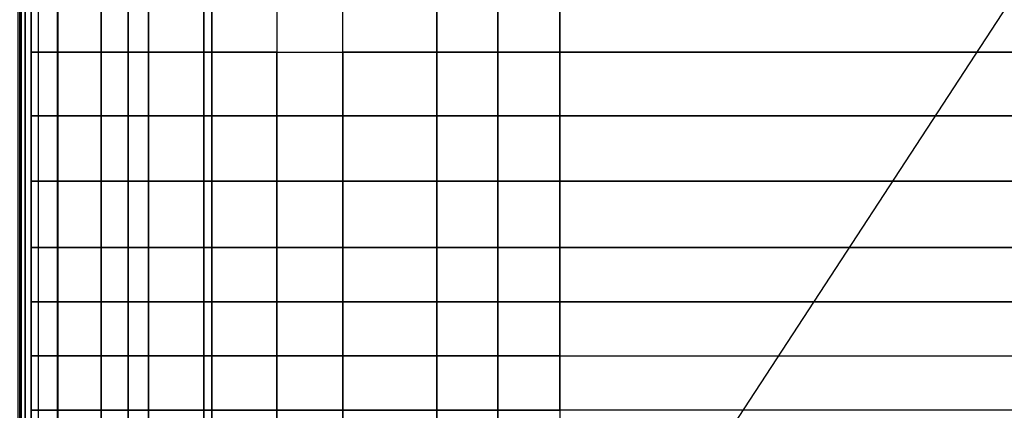
# Model space of a CAD drawing. Units: inches. Extents: x 68 to 654, y 47 to 414.
# Drawn here: x 126 to 139, y 301 to 307 of the extents above; entities that cross this region are included whole.
import ezdxf

# ---------------------------------------------------------------- set-up
doc = ezdxf.new("R2010")
doc.units = ezdxf.units.IN
doc.header["$MEASUREMENT"] = 0
doc.layers.get('0').update_dxf_attribs({"true_color": 0xffffff})
doc.layers.add('SEAT-LEG', color=5, linetype='Continuous')
doc.layers.add('SEAT-SEATFABRIC', color=5, linetype='Continuous')

# ---------------------------------------------------------------- blocks, each defined once
blk = doc.blocks.new('DBVS2N_29_0T')
at = {"layer": 'SEAT-SEATFABRIC'}
for points in [[(0, -28.75, 14.75), (0.019, -28.75, 14.846), (0.019, -0.25, 14.846), (0, -0.25, 14.75)], [(0, -28.75, 14.75), (0, -0.25, 14.75), (0, -0.25, 11.12), (0, -28.75, 11.12)]]:
    blk.add_3dface(points, dxfattribs=at)
at = {"layer": 'SEAT-SEATFABRIC', "invisible_edges": 5}
blk.add_3dface([(0, -0.25, 11.12), (0.5, -0.5, 11.12), (0.5, -28.5, 11.12), (0, -28.75, 11.12)], dxfattribs=at)
blk = doc.blocks.new('DBVS2N_CR_0T')
at = {"layer": 'SEAT-LEG'}
for points in [[(26.563, -23.317, 12.995), (26.563, -3.16, 12.995), (27.563, -2.16, 12.995), (27.563, -23.732, 12.995)], [(27.563, -23.732, 10.995), (27.563, -2.16, 10.995), (26.563, -3.16, 10.995), (26.563, -23.317, 10.995)], [(27.563, -2.16, 12.995), (27.563, -23.732, 12.995), (27.563, -23.732, 10.995), (27.563, -2.16, 10.995)], [(26.563, -3.16, 10.995), (26.563, -23.317, 10.995), (26.563, -23.317, 12.995), (26.563, -3.16, 12.995)]]:
    blk.add_3dface(points, dxfattribs=at)
at = {"layer": 'SEAT-SEATFABRIC'}
for points, invisible_edges in [([(0.25, -0.25, 15), (0.25, -28.75, 15), (28.75, -28.75, 15), (8.603, -15.582, 15)], 8), ([(28.75, -0.25, 15), (0.25, -0.25, 15), (15.582, -8.603, 15), (28.75, -28.75, 15)], 2), ([(29, -28.75, 11.12), (28.5, -28.5, 11.12), (28.5, -0.5, 11.12), (29, -0.25, 11.12)], 5), ([(29, -0.25, 11.12), (29, -0.25, 14.75), (29, -28.75, 14.75), (29, -28.75, 11.12)], 4), ([(0.5, -0.5, 13.19), (28.5, -0.5, 13.19), (0.5, -28.5, 13.19)], 2), ([(28.5, -28.5, 13.19), (0.5, -28.5, 13.19), (28.5, -0.5, 13.19)], 2)]:
    blk.add_3dface(points, dxfattribs=dict(at, invisible_edges=invisible_edges))
for points in [[(28.846, -28.75, 14.981), (28.927, -28.75, 14.927), (28.927, -0.25, 14.927), (28.846, -0.25, 14.981)], [(28.927, -28.75, 14.927), (28.981, -28.75, 14.846), (28.981, -0.25, 14.846), (28.927, -0.25, 14.927)], [(28.981, -28.75, 14.846), (29, -28.75, 14.75), (29, -0.25, 14.75), (28.981, -0.25, 14.846)], [(28.5, -28.5, 11.12), (28.5, -28.5, 13.19), (28.5, -0.5, 13.19), (28.5, -0.5, 11.12)], [(14.561, -9.76, 16.422), (21.854, -9.759, 16.311), (21.854, -9.131, 15.984), (14.561, -9.132, 16.076)], [(21.854, -9.131, 15.984), (21.854, -9.759, 16.311), (22.675, -9.759, 16.232), (22.675, -9.131, 15.91)], [(23.48, -9.131, 15.861), (22.675, -9.131, 15.91), (22.675, -9.759, 16.232), (23.48, -9.759, 16.173)], [(23.48, -9.131, 15.861), (23.48, -9.759, 16.173), (24.725, -9.759, 16.086), (24.725, -9.131, 15.801)], [(24.725, -9.759, 16.086), (24.725, -9.131, 15.801), (25.6, -9.131, 15.719), (25.6, -9.759, 15.989)], [(25.6, -9.131, 15.719), (25.6, -9.759, 15.989), (26.46, -9.759, 15.86), (26.46, -9.131, 15.606)], [(27.297, -9.131, 15.462), (26.46, -9.131, 15.606), (26.46, -9.759, 15.86), (27.297, -9.759, 15.636)], [(27.297, -9.131, 15.462), (27.297, -9.759, 15.636), (27.924, -9.759, 15.488), (27.924, -9.131, 15.304)], [(28.496, -9.131, 15.175), (27.924, -9.131, 15.304), (27.924, -9.759, 15.488), (28.496, -9.759, 15.242)], [(28.496, -9.131, 15.175), (28.496, -9.759, 15.242), (28.846, -9.759, 14.981), (28.846, -9.131, 14.981)], [(14.561, -10.602, 16.704), (21.854, -10.601, 16.615), (21.854, -9.759, 16.311), (14.561, -9.76, 16.422)], [(21.854, -9.759, 16.311), (21.854, -10.601, 16.615), (22.675, -10.601, 16.51), (22.675, -9.759, 16.232)], [(23.48, -9.759, 16.173), (22.675, -9.759, 16.232), (22.675, -10.601, 16.51), (23.48, -10.601, 16.461)], [(23.48, -9.759, 16.173), (23.48, -10.601, 16.461), (24.725, -10.601, 16.37), (24.725, -9.759, 16.086)], [(25.6, -9.759, 15.989), (24.725, -9.759, 16.086), (24.725, -10.601, 16.37), (25.6, -10.601, 16.278)], [(25.6, -9.759, 15.989), (25.6, -10.601, 16.278), (26.46, -10.601, 16.107), (26.46, -9.759, 15.86)], [(27.297, -9.759, 15.636), (26.46, -9.759, 15.86), (26.46, -10.601, 16.107), (27.297, -10.601, 15.888)], [(27.297, -9.759, 15.636), (27.297, -10.601, 15.888), (27.924, -10.601, 15.618), (27.924, -9.759, 15.488)], [(28.496, -9.759, 15.242), (27.924, -9.759, 15.488), (27.924, -10.601, 15.618), (28.496, -10.601, 15.326)], [(28.496, -9.759, 15.242), (28.496, -10.601, 15.326), (28.846, -10.601, 14.981), (28.846, -9.759, 14.981)], [(14.561, -11.466, 16.882), (21.854, -11.465, 16.772), (21.854, -10.601, 16.615), (14.561, -10.602, 16.704)], [(21.854, -10.601, 16.615), (21.854, -11.465, 16.772), (22.675, -11.465, 16.688), (22.675, -10.601, 16.51)], [(23.48, -10.601, 16.461), (22.675, -10.601, 16.51), (22.675, -11.465, 16.688), (23.48, -11.465, 16.639)], [(23.48, -10.601, 16.461), (23.48, -11.465, 16.639), (24.725, -11.465, 16.564), (24.725, -10.601, 16.37)], [(25.6, -10.601, 16.278), (24.725, -10.601, 16.37), (24.725, -11.465, 16.564), (25.6, -11.465, 16.429)], [(25.6, -10.601, 16.278), (25.6, -11.465, 16.429), (26.46, -11.465, 16.3), (26.46, -10.601, 16.107)], [(27.297, -10.601, 15.888), (26.46, -10.601, 16.107), (26.46, -11.465, 16.3), (27.297, -11.465, 16.019)], [(27.297, -10.601, 15.888), (27.297, -11.465, 16.019), (27.924, -11.465, 15.734), (27.924, -10.601, 15.618)], [(28.496, -10.601, 15.326), (27.924, -10.601, 15.618), (27.924, -11.465, 15.734), (28.496, -11.465, 15.405)], [(28.496, -10.601, 15.326), (28.496, -11.465, 15.405), (28.846, -11.465, 14.981), (28.846, -10.601, 14.981)], [(14.561, -12.344, 16.953), (21.854, -12.343, 16.869), (21.854, -11.465, 16.772), (14.561, -11.466, 16.882)], [(21.854, -11.465, 16.772), (21.854, -12.343, 16.869), (22.675, -12.343, 16.837), (22.675, -11.465, 16.688)], [(23.48, -11.465, 16.639), (22.675, -11.465, 16.688), (22.675, -12.343, 16.837), (23.48, -12.343, 16.763)], [(23.48, -11.465, 16.639), (23.48, -12.343, 16.763), (24.725, -12.343, 16.739), (24.725, -11.465, 16.564)], [(25.6, -11.465, 16.429), (24.725, -11.465, 16.564), (24.725, -12.343, 16.739), (25.6, -12.343, 16.602)], [(25.6, -11.465, 16.429), (25.6, -12.343, 16.602), (26.46, -12.343, 16.426), (26.46, -11.465, 16.3)], [(27.297, -11.465, 16.019), (26.46, -11.465, 16.3), (26.46, -12.343, 16.426), (27.297, -12.343, 16.161)], [(27.297, -11.465, 16.019), (27.297, -12.343, 16.161), (27.924, -12.343, 15.839), (27.924, -11.465, 15.734)], [(28.496, -11.465, 15.405), (27.924, -11.465, 15.734), (27.924, -12.343, 15.839), (28.496, -12.343, 15.457)], [(28.496, -11.465, 15.405), (28.496, -12.343, 15.457), (28.846, -12.343, 14.981), (28.846, -11.465, 14.981)], [(14.561, -13.063, 16.995), (21.854, -13.062, 16.917), (21.854, -12.343, 16.869), (14.561, -12.344, 16.953)], [(21.854, -12.343, 16.869), (21.854, -13.062, 16.917), (22.675, -13.062, 16.89), (22.675, -12.343, 16.837)], [(23.48, -12.343, 16.763), (22.675, -12.343, 16.837), (22.675, -13.062, 16.89), (23.48, -13.062, 16.783)], [(23.48, -12.343, 16.763), (23.48, -13.062, 16.783), (24.725, -13.062, 16.817), (24.725, -12.343, 16.739)], [(25.6, -12.343, 16.602), (24.725, -12.343, 16.739), (24.725, -13.062, 16.817), (25.6, -13.062, 16.659)], [(25.6, -12.343, 16.602), (25.6, -13.062, 16.659), (26.46, -13.062, 16.467), (26.46, -12.343, 16.426)], [(27.297, -12.343, 16.161), (26.46, -12.343, 16.426), (26.46, -13.062, 16.467), (27.297, -13.062, 16.183)], [(27.297, -12.343, 16.161), (27.297, -13.062, 16.183), (27.924, -13.062, 15.906), (27.924, -12.343, 15.839)], [(28.496, -12.343, 15.457), (27.924, -12.343, 15.839), (27.924, -13.062, 15.906), (28.496, -13.062, 15.493)], [(28.496, -12.343, 15.457), (28.496, -13.062, 15.493), (28.846, -13.062, 14.981), (28.846, -12.343, 14.981)], [(14.561, -13.781, 16.986), (21.854, -13.78, 16.935), (21.854, -13.062, 16.917), (14.561, -13.063, 16.995)], [(22.675, -13.062, 16.89), (21.854, -13.062, 16.917), (21.854, -13.78, 16.935), (22.675, -13.78, 16.923)], [(22.675, -13.062, 16.89), (22.675, -13.78, 16.923), (23.48, -13.78, 16.883), (23.48, -13.062, 16.783)], [(24.725, -13.062, 16.817), (23.48, -13.062, 16.783), (23.48, -13.78, 16.883), (24.725, -13.78, 16.817)], [(24.725, -13.062, 16.817), (24.725, -13.78, 16.817), (25.6, -13.78, 16.706), (25.6, -13.062, 16.659)], [(26.46, -13.062, 16.467), (25.6, -13.062, 16.659), (25.6, -13.78, 16.706), (26.46, -13.78, 16.509)], [(26.46, -13.062, 16.467), (26.46, -13.78, 16.509), (27.297, -13.78, 16.228), (27.297, -13.062, 16.183)], [(27.924, -13.062, 15.906), (27.297, -13.062, 16.183), (27.297, -13.78, 16.228), (27.924, -13.78, 15.906)], [(27.924, -13.062, 15.906), (27.924, -13.78, 15.906), (28.496, -13.78, 15.493), (28.496, -13.062, 15.493)], [(28.846, -13.062, 14.981), (28.496, -13.062, 15.493), (28.496, -13.78, 15.493), (28.846, -13.78, 14.981)], [(14.561, -14.5, 17.011), (21.854, -14.5, 16.939), (21.854, -13.78, 16.935), (14.561, -13.781, 16.986)], [(22.675, -13.78, 16.923), (21.854, -13.78, 16.935), (21.854, -14.499, 16.939), (22.675, -14.499, 16.923)], [(22.675, -13.78, 16.923), (22.675, -14.499, 16.923), (23.48, -14.499, 16.883), (23.48, -13.78, 16.883)], [(24.725, -13.78, 16.817), (23.48, -13.78, 16.883), (23.48, -14.499, 16.883), (24.725, -14.499, 16.817)], [(24.725, -13.78, 16.817), (24.725, -14.499, 16.817), (25.6, -14.499, 16.706), (25.6, -13.78, 16.706)], [(26.46, -13.78, 16.509), (25.6, -13.78, 16.706), (25.6, -14.499, 16.706), (26.46, -14.499, 16.509)], [(26.46, -13.78, 16.509), (26.46, -14.499, 16.509), (27.297, -14.499, 16.228), (27.297, -13.78, 16.228)], [(27.924, -13.78, 15.906), (27.297, -13.78, 16.228), (27.297, -14.499, 16.228), (27.924, -14.499, 15.906)], [(27.924, -13.78, 15.906), (27.924, -14.499, 15.906), (28.496, -14.499, 15.493), (28.496, -13.78, 15.493)], [(28.846, -13.78, 14.981), (28.496, -13.78, 15.493), (28.496, -14.499, 15.493), (28.846, -14.499, 14.981)], [(22.674, -22.556, 16.923), (22.675, -14.499, 16.923), (21.854, -14.5, 16.939), (21.854, -22.556, 16.939)], [(23.479, -22.556, 16.883), (23.48, -14.499, 16.883), (22.675, -14.499, 16.923), (22.674, -22.556, 16.923)], [(24.724, -22.556, 16.817), (24.725, -14.499, 16.817), (23.48, -14.499, 16.883), (23.479, -22.556, 16.883)], [(25.599, -22.556, 16.706), (25.6, -14.499, 16.706), (24.725, -14.499, 16.817), (24.724, -22.556, 16.817)], [(26.46, -22.556, 16.509), (26.46, -14.499, 16.509), (25.6, -14.499, 16.706), (25.599, -22.556, 16.706)], [(27.296, -22.556, 16.228), (27.297, -14.499, 16.228), (26.46, -14.499, 16.509), (26.46, -22.556, 16.509)], [(27.923, -22.556, 15.906), (27.924, -14.499, 15.906), (27.297, -14.499, 16.228), (27.296, -22.556, 16.228)], [(28.495, -22.556, 15.493), (28.496, -14.499, 15.493), (27.924, -14.499, 15.906), (27.923, -22.556, 15.906)], [(28.846, -22.556, 14.981), (28.846, -14.499, 14.981), (28.496, -14.499, 15.493), (28.495, -22.556, 15.493)]]:
    blk.add_3dface(points, dxfattribs=at)

msp = doc.modelspace()

# ---------------------------------------------------------------- block references
at = {"xscale": -1}
for name, p in [('DBVS2N_29_0T', (125.813, 315.985)), ('DBVS2N_CR_0T', (154.813, 315.985))]:
    msp.add_blockref(name, p, dxfattribs=at)

doc.saveas('drawing.dxf')
